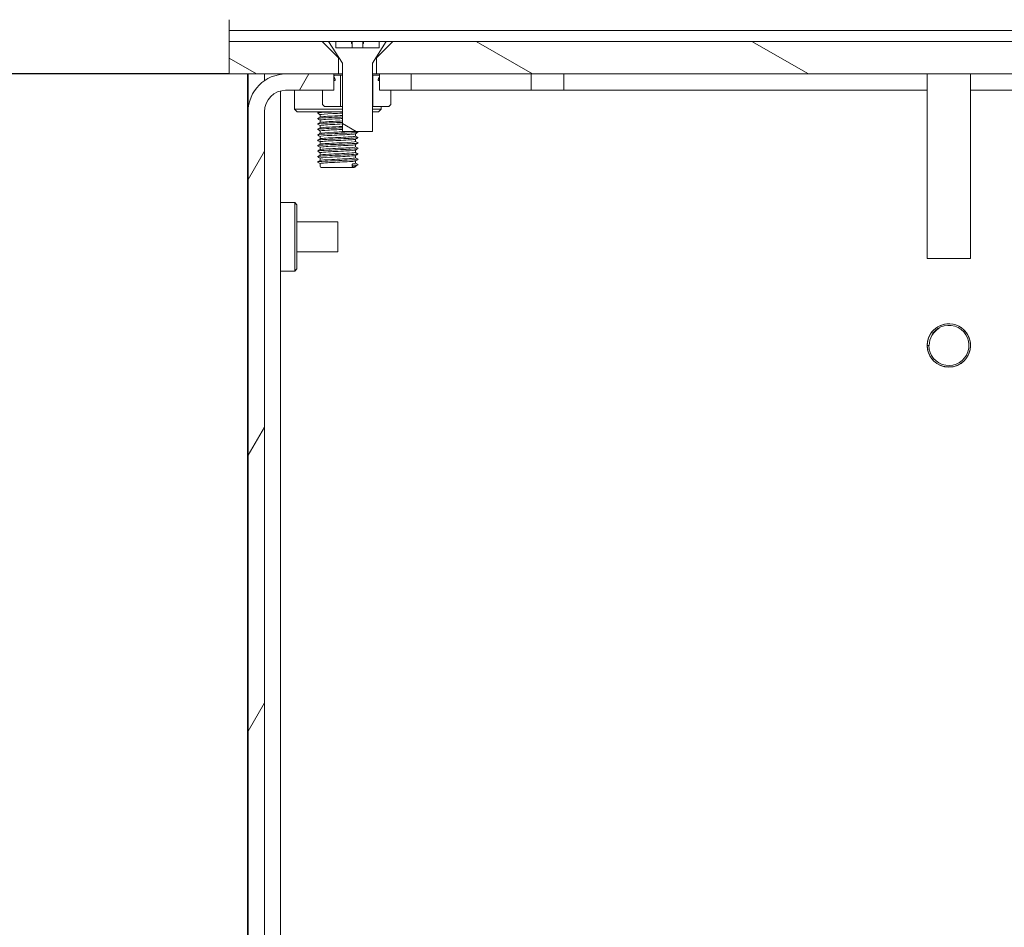
# Model space of a CAD drawing. Units: millimetres. Extents: x 0 to 1680, y 0 to 1188.
# Drawn here: x 825 to 916, y 914 to 997 of the extents above; entities that cross this region are included whole.
import ezdxf

# ---------------------------------------------------------------- set-up
doc = ezdxf.new("R2010")
doc.units = ezdxf.units.MM
doc.header["$LTSCALE"] = 4
for name, color, linetype, lineweight in [('Dimension (ISO)', 7, 'Continuous', 25), ('Hatch (ISO)', 7, 'Continuous', 18), ('Visible (ISO)', 7, 'Continuous', 18)]:
    doc.layers.add(name, color=color, linetype=linetype, lineweight=lineweight)
doc.styles.add('Note Text (ISO)', font='tahoma.ttf')
doc.dimstyles.new('Default (ISO)-14', dxfattribs={"dimscale": 4, "dimtxt": 3.5, "dimasz": 2.5, "dimexe": 3.175, "dimexo": 0, "dimgap": 0.762, "dimtad": 1, "dimrnd": 1e-08, "dimzin": 0, "dimdsep": 46, "dimtxsty": 'Note Text (ISO)', "dimcen": 0.09, "dimdle": 10, "dimclrd": 256, "dimclre": 256, "dimclrt": 256, "dimazin": 0, "dimtfac": 1.001486, "dimtmove": 0, "dimatfit": 3, "dimfxl": 1, "dimtolj": 1, "dimtzin": 0, "dimlwd": -1, "dimlwe": -1, "dimarcsym": 0})
doc.dimstyles.new('Default (ISO)-15', dxfattribs={"dimscale": 4, "dimtxt": 3.5, "dimasz": 2.5, "dimexe": 3.175, "dimexo": 0, "dimgap": 0.762, "dimtad": 1, "dimrnd": 1e-08, "dimzin": 0, "dimdsep": 46, "dimtxsty": 'Note Text (ISO)', "dimcen": 0.09, "dimdle": 10, "dimclrd": 256, "dimclre": 256, "dimclrt": 256, "dimazin": 0, "dimtfac": 1.001486, "dimtmove": 0, "dimatfit": 3, "dimfxl": 1, "dimtolj": 1, "dimtzin": 0, "dimlwd": -1, "dimlwe": -1, "dimarcsym": 0})
pattern_1 = [(150.0002, (0, 0), (-6.34995, -10.99855), [])]

# ---------------------------------------------------------------- blocks, each defined once
blk = doc.blocks.new('*D16')
at = {"layer": 'Defpoints', "color": 0, "transparency": 16777216}
for p in [(668.747, 1025.3), (724.372, 1025.3), (684.372, 995.3)]:
    blk.add_point(p, dxfattribs=at)
at = {"layer": 'Dimension (ISO)', "transparency": 16777216}
for p, q in [((914.025, 1044.327), (724.372, 1044.327)), ((724.372, 1044.327), (724.372, 1025.3)), ((668.747, 1025.3), (737.072, 1025.3)), ((724.372, 1005.3), (724.372, 1015.3)), ((684.372, 995.3), (737.072, 995.3))]:
    blk.add_line(p, q, dxfattribs=at)
for points in [[(722.705, 1015.3), (726.038, 1015.3), (724.372, 1025.3)], [(722.705, 1005.3), (726.038, 1005.3), (724.372, 995.3)]]:
    blk.add_solid(points, dxfattribs=at)
at = {"layer": 'Dimension (ISO)', "transparency": 16777216, "insert": (737.42, 1065.691), "char_height": 14, "attachment_point": 1, "style": 'Note Text (ISO)'}
blk.add_mtext('\\A1;30.00 mm [1.181 in]', dxfattribs=at)
blk = doc.blocks.new('*D21')
at = {"layer": 'Defpoints', "color": 0, "transparency": 16777216}
for p in [(844.191, 992.3), (782.953, 639.299), (849.389, 639.299)]:
    blk.add_point(p, dxfattribs=at)
at = {"layer": 'Dimension (ISO)', "transparency": 16777216}
for p, q in [((844.191, 992.3), (770.253, 992.3)), ((782.953, 982.3), (782.953, 649.299)), ((849.389, 639.299), (770.253, 639.299))]:
    blk.add_line(p, q, dxfattribs=at)
for points in [[(781.286, 982.3), (784.62, 982.3), (782.953, 992.3)], [(781.286, 649.299), (784.62, 649.299), (782.953, 639.299)]]:
    blk.add_solid(points, dxfattribs=at)
at = {"layer": 'Dimension (ISO)', "transparency": 16777216, "insert": (761.589, 718.509), "char_height": 14, "attachment_point": 1, "rotation": 90, "style": 'Note Text (ISO)'}
blk.add_mtext('\\A1;353.00 mm [13.898 in]', dxfattribs=at)

msp = doc.modelspace()

# ---------------------------------------------------------------- hatches: boundary and pattern name
at = {"layer": 'Hatch (ISO)'}
h = msp.add_hatch(dxfattribs=at)
h.set_pattern_fill('ANSI31', color=256, scale=101.6, angle=105.00025, style=0)
h.set_pattern_definition(pattern_1)
h.paths.add_polyline_path([(976.691, 995.3), (968.152, 995.3), (966.652, 993.8), (966.652, 992.3), (967.052, 992.3), (971.452, 992.3), (976.691, 992.3)])
h.paths.add_polyline_path([(961.652, 995.3), (859.248, 995.3), (857.748, 993.8), (857.748, 992.3), (858.028, 992.3), (860.928, 992.3), (959.952, 992.3), (962.852, 992.3), (963.152, 992.3), (963.152, 993.8)])
h.paths.add_polyline_path([(852.748, 995.3), (844.191, 995.3), (844.191, 992.3), (849.387, 992.3), (853.828, 992.3), (854.248, 992.3), (854.248, 993.8)])
h = msp.add_hatch(dxfattribs=at)
h.set_pattern_fill('ANSI31', color=256, scale=101.6, angle=105.00025, style=0)
h.set_pattern_definition(pattern_1)
h.paths.add_polyline_path([(853.998, 995.3), (853.348, 995.3), (854.613, 993.3), (854.613, 987), (857.383, 987), (857.383, 993.3), (858.648, 995.3), (857.998, 995.3), (857.998, 994.7), (853.998, 994.7)])
h = msp.add_hatch(dxfattribs=at)
h.set_pattern_fill('ANSI31', color=256, scale=101.6, angle=14.99998, style=0)
h.set_pattern_definition([(60, (0, 0), (-10.99852, 6.35), [])])
h.paths.add_polyline_path([(859.928, 639.3), (859.928, 640.8), (858.078, 640.8), (857.038, 640.8), (857.028, 640.8), (857.028, 639.547), (857.028, 639.448), (857.028, 639.3)])
edge = h.paths.add_edge_path()
edge.add_line((853.828, 990.8), (853.828, 991.682))
edge.add_line((853.828, 991.682), (853.828, 992.053))
edge.add_line((853.828, 992.053), (853.828, 992.151))
edge.add_line((853.828, 992.151), (853.828, 992.3))
edge.add_line((853.828, 992.3), (853.828, 992.3))
edge.add_line((853.828, 992.3), (849.428, 992.3))
edge.add_ellipse((849.428, 988.8), major_axis=(-3.5, 0), ratio=1, start_angle=270, end_angle=270.67306)
edge.add_ellipse((849.428, 988.8), major_axis=(-3.5, -0.041), ratio=1, start_angle=270, end_angle=359.32694)
edge.add_line((845.928, 988.8), (845.928, 628.805))
edge.add_ellipse((847.433, 628.805), major_axis=(0, -1.505), ratio=1, start_angle=270, end_angle=450)
edge.add_line((848.938, 628.805), (848.938, 637.3))
edge.add_ellipse((850.938, 637.3), major_axis=(0, 2), ratio=1, start_angle=50.76383, end_angle=90, ccw=False)
edge.add_ellipse((850.938, 637.3), major_axis=(1.265, 1.549), ratio=1, start_angle=40.49537, end_angle=90, ccw=False)
edge.add_ellipse((850.938, 637.3), major_axis=(2, 0.044), ratio=1, start_angle=88.7408, end_angle=90, ccw=False)
edge.add_line((850.938, 639.3), (852.828, 639.3))
edge.add_line((852.828, 639.3), (852.828, 639.448))
edge.add_line((852.828, 639.448), (852.828, 639.547))
edge.add_line((852.828, 639.547), (852.828, 640.8))
edge.add_line((852.828, 640.8), (852.818, 640.8))
edge.add_line((852.818, 640.8), (851.778, 640.8))
edge.add_line((851.778, 640.8), (850.938, 640.8))
edge.add_ellipse((850.938, 637.3), major_axis=(-3.5, 0), ratio=1, start_angle=270, end_angle=360)
edge.add_line((847.438, 637.3), (847.438, 628.805))
edge.add_ellipse((847.433, 628.805), major_axis=(0, -0.005), ratio=1, start_angle=270, end_angle=450, ccw=False)
edge.add_line((847.428, 628.805), (847.428, 988.8))
edge.add_ellipse((849.428, 988.8), major_axis=(0, 2), ratio=1, start_angle=0, end_angle=90, ccw=False)
edge.add_line((849.428, 990.8), (852.778, 990.8))
edge.add_line((852.778, 990.8), (853.818, 990.8))
edge.add_line((853.818, 990.8), (853.828, 990.8))
h.paths.add_polyline_path([(860.928, 990.8), (860.928, 992.3), (860.928, 992.3), (858.028, 992.3), (858.028, 992.3), (858.028, 992.151), (858.028, 992.053), (858.028, 991.682), (858.028, 990.8), (858.038, 990.8), (859.078, 990.8)])
h = msp.add_hatch(dxfattribs=at)
h.set_pattern_fill('ANSI31', color=256, scale=101.6, angle=75.00018, style=0)
h.set_pattern_definition([(120.0002, (0, 0), (-10.9985, -6.35003), [])])
edge = h.paths.add_edge_path()
edge.add_line((852.778, 990.8), (852.778, 989.5))
edge.add_line((852.778, 989.5), (852.978, 989.3))
edge.add_line((852.978, 989.3), (854.428, 989.3))
edge.add_line((854.428, 989.3), (854.428, 992.18))
edge.add_line((854.428, 992.18), (854.006, 992.18))
edge.add_spline(control_points=[(854.006, 992.18), (853.957, 992.186), (853.919, 992.186), (853.877, 992.179), (853.863, 992.176), (853.844, 992.166), (853.837, 992.162), (853.83, 992.154), (853.829, 992.153), (853.828, 992.151)], knot_values=[-0.086498, -0.086498, -0.086498, -0.086498, -0.074374, -0.074374, -0.068729, -0.068729, -0.065283, -0.065283, -0.064498, -0.064498, -0.064498, -0.064498], degree=3, periodic=0)
edge.add_spline(control_points=[(853.828, 992.151), (853.824, 992.147), (853.822, 992.142), (853.817, 992.128), (853.815, 992.119), (853.816, 992.093), (853.82, 992.074), (853.828, 992.053)], knot_values=[-0.064498, -0.064498, -0.064498, -0.064498, -0.062142, -0.062142, -0.058267, -0.058267, -0.051073, -0.051073, -0.051073, -0.051073], degree=3, periodic=0)
edge.add_spline(control_points=[(853.828, 992.053), (853.829, 992.051), (853.829, 992.049), (853.853, 991.987), (853.897, 991.916), (853.935, 991.83), (853.944, 991.806), (853.95, 991.773), (853.95, 991.762), (853.948, 991.742), (853.946, 991.735), (853.938, 991.72), (853.933, 991.714), (853.917, 991.701), (853.906, 991.695), (853.875, 991.685), (853.852, 991.682), (853.828, 991.682)], knot_values=[-0.051073, -0.051073, -0.051073, -0.051073, -0.05034, -0.05034, -0.029828, -0.029828, -0.022158, -0.022158, -0.018178, -0.018178, -0.01536, -0.01536, -0.012418, -0.012418, -0.008209, -0.008209, -0.001003, -0.001003, -0.001003, -0.001003], degree=3, periodic=0)
edge.add_spline(control_points=[(853.828, 991.682), (853.825, 991.682), (853.821, 991.682), (853.818, 991.682)], knot_values=[-0.001003, -0.001003, -0.001003, -0.001003, 0, 0, 0, 0], degree=3, periodic=0)
edge.add_line((853.818, 991.682), (853.818, 990.8))
edge.add_line((853.818, 990.8), (852.778, 990.8))
edge = h.paths.add_edge_path()
edge.add_line((859.078, 989.5), (859.078, 990.8))
edge.add_line((859.078, 990.8), (858.038, 990.8))
edge.add_line((858.038, 990.8), (858.038, 991.682))
edge.add_spline(control_points=[(858.038, 991.682), (858.034, 991.682), (858.031, 991.682), (858.028, 991.682)], knot_values=[-0.127486, -0.127486, -0.127486, -0.127486, -0.126393, -0.126393, -0.126393, -0.126393], degree=3, periodic=0)
edge.add_spline(control_points=[(858.028, 991.682), (857.996, 991.683), (857.972, 991.687), (857.945, 991.698), (857.936, 991.703), (857.922, 991.715), (857.917, 991.721), (857.909, 991.737), (857.907, 991.746), (857.905, 991.768), (857.907, 991.782), (857.916, 991.821), (857.928, 991.849), (857.969, 991.932), (858.003, 991.99), (858.025, 992.045), (858.026, 992.049), (858.028, 992.053)], knot_values=[-0.126393, -0.126393, -0.126393, -0.126393, -0.115785, -0.115785, -0.110317, -0.110317, -0.105806, -0.105806, -0.100796, -0.100796, -0.093462, -0.093462, -0.078876, -0.078876, -0.050924, -0.050924, -0.048795, -0.048795, -0.048795, -0.048795], degree=3, periodic=0)
edge.add_spline(control_points=[(858.028, 992.053), (858.033, 992.068), (858.038, 992.083), (858.041, 992.107), (858.041, 992.117), (858.038, 992.133), (858.035, 992.14), (858.03, 992.148), (858.029, 992.15), (858.028, 992.151)], knot_values=[-0.048795, -0.048795, -0.048795, -0.048795, -0.040302, -0.040302, -0.034514, -0.034514, -0.030194, -0.030194, -0.02894, -0.02894, -0.02894, -0.02894], degree=3, periodic=0)
edge.add_spline(control_points=[(858.028, 992.151), (858.024, 992.156), (858.02, 992.16), (858.006, 992.17), (857.995, 992.175), (857.954, 992.186), (857.91, 992.187), (857.849, 992.18)], knot_values=[-0.02894, -0.02894, -0.02894, -0.02894, -0.025506, -0.025506, -0.018455, -0.018455, 0, 0, 0, 0], degree=3, periodic=0)
edge.add_line((857.849, 992.18), (857.428, 992.18))
edge.add_line((857.428, 992.18), (857.428, 989.3))
edge.add_line((857.428, 989.3), (858.878, 989.3))
edge.add_line((858.878, 989.3), (859.078, 989.5))

# ---------------------------------------------------------------- linework, layer by layer
at = {"layer": 'Visible (ISO)'}
for p, q in [((844.191, 996.5), (844.191, 997.3)), ((844.191, 996.5), (844.191, 996.3)), ((844.191, 996.1), (844.191, 996.3)), ((844.191, 996.3), (976.691, 996.3)), ((844.191, 995.5), (844.191, 996.1)), ((844.191, 995.5), (844.191, 995.3)), ((852.748, 995.3), (844.191, 995.3)), ((844.191, 995.3), (844.191, 992.3)), ((854.248, 993.8), (852.748, 995.3)), ((852.748, 995.3), (853.348, 995.3)), ((853.998, 995.3), (853.348, 995.3)), ((853.348, 995.3), (854.613, 993.3)), ((853.998, 994.7), (853.998, 995.3)), ((853.998, 995.3), (855.453, 995.3)), ((855.453, 995.3), (855.498, 995.3)), ((855.453, 995.1), (855.453, 995.3)), ((855.498, 995.3), (855.498, 995.1)), ((855.498, 995.3), (856.498, 995.3)), ((856.498, 995.3), (856.543, 995.3)), ((856.498, 995.1), (856.498, 995.3)), ((856.543, 995.3), (856.543, 995.1)), ((856.543, 995.3), (857.998, 995.3)), ((857.383, 993.3), (858.648, 995.3)), ((859.248, 995.3), (857.748, 993.8)), ((858.648, 995.3), (857.998, 995.3)), ((857.998, 995.3), (857.998, 994.7)), ((858.648, 995.3), (859.248, 995.3)), ((961.652, 995.3), (859.248, 995.3)), ((857.998, 994.7), (853.998, 994.7)), ((855.498, 995.1), (855.453, 995.1)), ((855.498, 995.1), (855.498, 994.7)), ((856.543, 995.1), (856.498, 995.1)), ((856.498, 995.1), (856.498, 994.7)), ((854.248, 992.3), (854.248, 993.8)), ((854.297, 993.8), (854.248, 993.8)), ((857.748, 993.8), (857.699, 993.8)), ((857.748, 993.8), (857.748, 992.3)), ((854.613, 993.3), (854.613, 987)), ((857.383, 987), (857.383, 993.3)), ((844.191, 992.3), (854.248, 992.3)), ((845.889, 992.299), (845.889, 642.199)), ((845.928, 992.299), (845.889, 992.299)), ((845.928, 988.8), (845.928, 992.3)), ((847.428, 992.3), (847.428, 991.672)), ((848.928, 992.299), (847.428, 992.299)), ((848.928, 992.299), (849.37, 992.299)), ((848.928, 992.299), (848.928, 992.264)), ((853.828, 992.3), (849.428, 992.3)), ((853.818, 991.682), (853.818, 990.8)), ((853.828, 990.8), (853.828, 992.3)), ((853.936, 992.185), (854.613, 992.185)), ((854.428, 992.18), (854.006, 992.18)), ((854.613, 992.3), (854.248, 992.3)), ((854.428, 989.3), (854.428, 992.18)), ((854.428, 992.18), (854.613, 992.18)), ((857.748, 992.3), (857.383, 992.3)), ((857.383, 992.185), (857.92, 992.185)), ((857.383, 992.18), (857.428, 992.18)), ((857.849, 992.18), (857.428, 992.18)), ((857.428, 992.18), (857.428, 989.3)), ((857.748, 992.3), (963.152, 992.3)), ((860.928, 992.3), (858.028, 992.3)), ((858.028, 992.3), (858.028, 990.8)), ((858.038, 990.8), (858.038, 991.682)), ((860.928, 990.8), (860.928, 992.3)), ((860.928, 992.299), (871.989, 992.299)), ((874.989, 992.299), (871.989, 992.299)), ((871.989, 992.299), (871.989, 990.799)), ((874.989, 990.799), (874.989, 992.299)), ((874.989, 992.299), (908.441, 992.299)), ((908.441, 992.3), (908.441, 975.3)), ((912.441, 992.3), (912.441, 975.3)), ((912.441, 992.299), (945.889, 992.299)), ((848.928, 990.736), (848.928, 661.189)), ((849.389, 990.8), (849.389, 990.799)), ((850.189, 990.799), (849.389, 990.799)), ((849.428, 990.8), (853.828, 990.8)), ((850.189, 990.799), (850.389, 990.799)), ((850.189, 990.799), (850.189, 989.049)), ((850.389, 990.8), (850.389, 990.799)), ((850.389, 990.799), (852.778, 990.799)), ((852.778, 990.8), (852.778, 989.5)), ((853.818, 990.8), (852.778, 990.8)), ((858.028, 990.8), (860.928, 990.8)), ((859.078, 990.8), (858.038, 990.8)), ((859.078, 989.5), (859.078, 990.8)), ((859.078, 990.799), (871.989, 990.799)), ((871.989, 990.799), (874.989, 990.799)), ((908.441, 990.799), (874.989, 990.799)), ((945.889, 990.799), (912.441, 990.799)), ((850.189, 989.049), (854.613, 989.049)), ((850.439, 988.799), (850.189, 989.049)), ((852.778, 989.5), (852.978, 989.3)), ((852.978, 989.3), (854.428, 989.3)), ((854.613, 989.3), (854.428, 989.3)), ((857.428, 989.3), (857.383, 989.3)), ((857.383, 989.049), (858.189, 989.049)), ((857.428, 989.3), (858.878, 989.3)), ((857.939, 988.799), (858.189, 989.049)), ((858.189, 989.3), (858.189, 989.049)), ((858.878, 989.3), (859.078, 989.5)), ((845.928, 988.8), (845.928, 628.805)), ((847.428, 628.805), (847.428, 988.8)), ((850.439, 988.799), (854.613, 988.799)), ((852.561, 988.547), (852.561, 988.33)), ((852.561, 988.047), (852.561, 987.83)), ((857.383, 988.799), (857.939, 988.799)), ((852.561, 987.547), (852.561, 987.33)), ((852.561, 987.047), (852.561, 986.83)), ((852.561, 986.547), (852.561, 986.33)), ((854.613, 987), (857.383, 987)), ((855.82, 986.794), (855.82, 986.576)), ((855.82, 986.294), (855.82, 986.076)), ((852.561, 986.047), (852.561, 985.83)), ((852.561, 985.547), (852.561, 985.33)), ((855.82, 985.794), (855.82, 985.576)), ((855.82, 985.294), (855.82, 985.076)), ((852.561, 985.047), (852.561, 984.83)), ((852.561, 984.547), (852.561, 984.33)), ((855.82, 984.794), (855.82, 984.576)), ((852.561, 984.047), (852.561, 983.81)), ((855.71, 983.7), (852.671, 983.7)), ((855.509, 983.885), (855.509, 983.904)), ((855.82, 984.294), (855.82, 984.076)), ((845.898, 974.65), (845.898, 979.95)), ((845.928, 979.931), (845.898, 979.95)), ((848.928, 980.449), (850.228, 980.449)), ((850.228, 974.149), (850.228, 980.449)), ((850.428, 980.249), (850.228, 980.449)), ((850.428, 974.349), (850.428, 980.249)), ((850.428, 978.685), (854.198, 978.685)), ((854.198, 978.685), (854.198, 975.915)), ((850.428, 975.915), (854.198, 975.915)), ((912.441, 975.3), (908.441, 975.3)), ((845.928, 974.669), (845.898, 974.65)), ((850.428, 974.349), (850.228, 974.149)), ((848.928, 974.149), (850.228, 974.149)), ((908.446, 967.299), (908.624, 967.299))]:
    msp.add_line(p, q, dxfattribs=at)
msp.add_circle((910.44, 967.299), 2, dxfattribs=at)
for centre, radius, start, end in [((849.428, 988.8), 3.5, 90, 180), ((849.428, 988.8), 2, 90, 180), ((852.671, 983.81), 0.11, 180, 270), ((855.71, 983.81), 0.11, 270, 351.34196), ((910.44, 967.299), 1.85, 180, 143.77224)]:
    msp.add_arc(centre, radius, start, end, dxfattribs=at)
for points, knots in [([(854.006, 992.18), (853.957, 992.186), (853.919, 992.186), (853.877, 992.179), (853.863, 992.176), (853.844, 992.166), (853.837, 992.162), (853.826, 992.15), (853.822, 992.144), (853.817, 992.128), (853.815, 992.119), (853.816, 992.091), (853.821, 992.07), (853.853, 991.987), (853.897, 991.916), (853.935, 991.83), (853.944, 991.806), (853.95, 991.773), (853.95, 991.762), (853.948, 991.742), (853.946, 991.735), (853.938, 991.72), (853.933, 991.714), (853.917, 991.701), (853.906, 991.695), (853.872, 991.684), (853.845, 991.682), (853.818, 991.682)], [-0.08649795, -0.08649795, -0.08649795, -0.08649795, -0.07437368, -0.07437368, -0.06872861, -0.06872861, -0.06528265, -0.06528265, -0.06214152, -0.06214152, -0.05826677, -0.05826677, -0.05033967, -0.05033967, -0.0298275, -0.0298275, -0.02215819, -0.02215819, -0.0181784, -0.0181784, -0.01535957, -0.01535957, -0.01241752, -0.01241752, -0.00820869, -0.00820869, 0, 0, 0, 0]), ([(858.038, 991.682), (858.001, 991.682), (857.974, 991.686), (857.945, 991.698), (857.936, 991.703), (857.922, 991.715), (857.917, 991.721), (857.909, 991.737), (857.907, 991.746), (857.905, 991.768), (857.907, 991.782), (857.916, 991.821), (857.928, 991.849), (857.969, 991.932), (858.003, 991.99), (858.031, 992.061), (858.037, 992.08), (858.041, 992.107), (858.041, 992.117), (858.038, 992.133), (858.035, 992.14), (858.027, 992.153), (858.022, 992.159), (858.006, 992.17), (857.995, 992.175), (857.954, 992.186), (857.91, 992.187), (857.849, 992.18)], [-0.1274863, -0.1274863, -0.1274863, -0.1274863, -0.1157849, -0.1157849, -0.1103169, -0.1103169, -0.1058055, -0.1058055, -0.1007957, -0.1007957, -0.0934619, -0.0934619, -0.078876, -0.078876, -0.0509245, -0.0509245, -0.0403021, -0.0403021, -0.0345138, -0.0345138, -0.0301944, -0.0301944, -0.0255064, -0.0255064, -0.0184549, -0.0184549, 0, 0, 0, 0]), ([(854.612, 988.339), (854.547, 988.336), (854.48, 988.333), (854.413, 988.33), (853.697, 988.3), (852.946, 988.269), (852.582, 988.238), (852.394, 988.222), (852.314, 988.206), (852.339, 988.191)], [103.444277, 103.444277, 103.444277, 103.444277, 103.553303, 103.553303, 103.553303, 104.713294, 104.713294, 104.713294, 105.310731, 105.310731, 105.310731, 105.310731]), ([(853.694, 988.799), (853.647, 988.797), (853.599, 988.795), (853.552, 988.793), (852.872, 988.762), (852.37, 988.731), (852.329, 988.7), (852.325, 988.697), (852.326, 988.694), (852.331, 988.691)], [97.658709, 97.658709, 97.658709, 97.658709, 97.738717, 97.738717, 97.738717, 98.90366, 98.90366, 98.90366, 99.027545, 99.027545, 99.027545, 99.027545]), ([(854.61, 988.693), (854.321, 988.678), (854.011, 988.664), (853.724, 988.649), (853.097, 988.617), (852.616, 988.585), (852.566, 988.553), (852.563, 988.551), (852.562, 988.549), (852.562, 988.547)], [97.127382, 97.127382, 97.127382, 97.127382, 97.680152, 97.680152, 97.680152, 98.884458, 98.884458, 98.884458, 98.960169, 98.960169, 98.960169, 98.960169]), ([(854.611, 988.193), (854.465, 988.185), (854.313, 988.178), (854.161, 988.171), (853.51, 988.139), (852.887, 988.107), (852.662, 988.075), (852.596, 988.066), (852.565, 988.056), (852.567, 988.047)], [103.410568, 103.410568, 103.410568, 103.410568, 103.690992, 103.690992, 103.690992, 104.890077, 104.890077, 104.890077, 105.243354, 105.243354, 105.243354, 105.243354]), ([(852.575, 988.333), (852.592, 988.344), (852.655, 988.355), (852.764, 988.366), (853.078, 988.398), (853.758, 988.43), (854.402, 988.461), (854.473, 988.465), (854.543, 988.468), (854.612, 988.472)], [-105.155194, -105.155194, -105.155194, -105.155194, -104.739463, -104.739463, -104.739463, -103.542329, -103.542329, -103.542329, -103.410568, -103.410568, -103.410568, -103.410568]), ([(852.576, 987.833), (852.612, 987.852), (852.775, 987.87), (853.049, 987.889), (853.451, 987.917), (854.069, 987.944), (854.613, 987.972)], [-111.438379, -111.438379, -111.438379, -111.438379, -110.732307, -110.732307, -110.732307, -109.693753, -109.693753, -109.693753, -109.693753]), ([(854.612, 987.839), (854.145, 987.819), (853.636, 987.798), (853.226, 987.778), (852.644, 987.749), (852.288, 987.72), (852.331, 987.691)], [109.727462, 109.727462, 109.727462, 109.727462, 110.499814, 110.499814, 110.499814, 111.593916, 111.593916, 111.593916, 111.593916]), ([(854.611, 987.339), (854.457, 987.332), (854.299, 987.326), (854.14, 987.319), (853.425, 987.288), (852.742, 987.258), (852.468, 987.227), (852.359, 987.215), (852.317, 987.203), (852.338, 987.191)], [116.010648, 116.010648, 116.010648, 116.010648, 116.265895, 116.265895, 116.265895, 117.416888, 117.416888, 117.416888, 117.877101, 117.877101, 117.877101, 117.877101]), ([(854.612, 987.193), (854.164, 987.17), (853.666, 987.148), (853.281, 987.125), (852.84, 987.099), (852.571, 987.073), (852.564, 987.047)], [115.976938, 115.976938, 115.976938, 115.976938, 116.8314, 116.8314, 116.8314, 117.809725, 117.809725, 117.809725, 117.809725]), ([(854.613, 987.693), (853.995, 987.662), (853.288, 987.63), (852.899, 987.599), (852.682, 987.582), (852.571, 987.564), (852.57, 987.547)], [109.693753, 109.693753, 109.693753, 109.693753, 110.871411, 110.871411, 110.871411, 111.526539, 111.526539, 111.526539, 111.526539]), ([(852.571, 987.333), (852.624, 987.359), (852.942, 987.385), (853.411, 987.411), (853.774, 987.431), (854.213, 987.452), (854.612, 987.472)], [-117.721565, -117.721565, -117.721565, -117.721565, -116.737654, -116.737654, -116.737654, -115.976938, -115.976938, -115.976938, -115.976938]), ([(856.05, 986.952), (856.106, 986.92), (855.679, 986.889), (855.015, 986.857), (854.358, 986.826), (853.512, 986.795), (852.961, 986.764), (852.532, 986.739), (852.303, 986.715), (852.334, 986.691)], [120.874241, 120.874241, 120.874241, 120.874241, 122.064214, 122.064214, 122.064214, 123.242034, 123.242034, 123.242034, 124.160287, 124.160287, 124.160287, 124.160287]), ([(856.043, 986.452), (856.075, 986.432), (855.935, 986.412), (855.636, 986.391), (855.178, 986.361), (854.374, 986.33), (853.677, 986.299), (852.982, 986.268), (852.433, 986.237), (852.341, 986.206), (852.326, 986.201), (852.323, 986.196), (852.333, 986.191)], [127.157426, 127.157426, 127.157426, 127.157426, 127.91848, 127.91848, 127.91848, 129.084437, 129.084437, 129.084437, 130.248301, 130.248301, 130.248301, 130.443472, 130.443472, 130.443472, 130.443472]), ([(855.806, 986.791), (855.779, 986.774), (855.652, 986.757), (855.43, 986.741), (855.001, 986.708), (854.247, 986.676), (853.627, 986.644), (853.008, 986.612), (852.563, 986.579), (852.561, 986.547), (852.561, 986.547), (852.561, 986.547), (852.561, 986.547)], [121.028394, 121.028394, 121.028394, 121.028394, 121.657926, 121.657926, 121.657926, 122.875436, 122.875436, 122.875436, 124.090225, 124.090225, 124.090225, 124.09291, 124.09291, 124.09291, 124.09291]), ([(855.808, 986.291), (855.793, 986.28), (855.736, 986.269), (855.632, 986.258), (855.327, 986.226), (854.647, 986.195), (853.997, 986.163), (853.349, 986.131), (852.773, 986.099), (852.612, 986.067), (852.578, 986.06), (852.563, 986.054), (852.565, 986.047)], [127.311579, 127.311579, 127.311579, 127.311579, 127.719356, 127.719356, 127.719356, 128.924338, 128.924338, 128.924338, 130.127127, 130.127127, 130.127127, 130.376095, 130.376095, 130.376095, 130.376095]), ([(852.568, 986.833), (852.57, 986.834), (852.572, 986.835), (852.575, 986.836), (852.661, 986.868), (853.176, 986.9), (853.813, 986.932), (854.26, 986.955), (854.746, 986.977), (855.125, 987)], [-124.00475, -124.00475, -124.00475, -124.00475, -123.961652, -123.961652, -123.961652, -122.756268, -122.756268, -122.756268, -121.909927, -121.909927, -121.909927, -121.909927]), ([(852.572, 986.333), (852.584, 986.341), (852.619, 986.348), (852.677, 986.356), (852.92, 986.388), (853.561, 986.42), (854.217, 986.452), (854.873, 986.484), (855.5, 986.516), (855.723, 986.548), (855.787, 986.558), (855.817, 986.567), (855.814, 986.576)], [-130.287935, -130.287935, -130.287935, -130.287935, -129.99722, -129.99722, -129.99722, -128.788932, -128.788932, -128.788932, -127.581237, -127.581237, -127.581237, -127.234502, -127.234502, -127.234502, -127.234502]), ([(856.047, 985.452), (856.084, 985.428), (855.859, 985.403), (855.432, 985.379), (854.886, 985.348), (854.04, 985.316), (853.38, 985.285), (852.724, 985.254), (852.291, 985.223), (852.328, 985.192), (852.329, 985.191), (852.33, 985.191), (852.33, 985.191)], [139.723797, 139.723797, 139.723797, 139.723797, 140.643385, 140.643385, 140.643385, 141.82119, 141.82119, 141.82119, 142.993946, 142.993946, 142.993946, 143.009843, 143.009843, 143.009843, 143.009843]), ([(856.045, 985.952), (856.061, 985.944), (856.052, 985.937), (856.014, 985.929), (855.864, 985.898), (855.272, 985.868), (854.568, 985.837), (853.865, 985.806), (853.09, 985.776), (852.673, 985.745), (852.425, 985.727), (852.312, 985.709), (852.338, 985.691)], [133.440611, 133.440611, 133.440611, 133.440611, 133.728235, 133.728235, 133.728235, 134.884619, 134.884619, 134.884619, 136.039349, 136.039349, 136.039349, 136.726657, 136.726657, 136.726657, 136.726657]), ([(855.813, 985.291), (855.763, 985.264), (855.427, 985.237), (854.935, 985.21), (854.348, 985.178), (853.579, 985.145), (853.093, 985.113), (852.759, 985.091), (852.573, 985.069), (852.568, 985.047)], [139.87795, 139.87795, 139.87795, 139.87795, 140.897501, 140.897501, 140.897501, 142.111357, 142.111357, 142.111357, 142.942466, 142.942466, 142.942466, 142.942466]), ([(855.814, 985.791), (855.809, 985.787), (855.8, 985.784), (855.786, 985.781), (855.653, 985.749), (855.106, 985.717), (854.467, 985.686), (853.828, 985.654), (853.137, 985.622), (852.8, 985.591), (852.645, 985.576), (852.569, 985.562), (852.57, 985.547)], [133.594764, 133.594764, 133.594764, 133.594764, 133.723318, 133.723318, 133.723318, 134.918311, 134.918311, 134.918311, 136.111591, 136.111591, 136.111591, 136.65928, 136.65928, 136.65928, 136.65928]), ([(852.575, 985.333), (852.613, 985.353), (852.793, 985.372), (853.089, 985.392), (853.575, 985.424), (854.344, 985.456), (854.932, 985.489), (855.463, 985.518), (855.814, 985.547), (855.819, 985.576)], [-142.854306, -142.854306, -142.854306, -142.854306, -142.114217, -142.114217, -142.114217, -140.899627, -140.899627, -140.899627, -139.800873, -139.800873, -139.800873, -139.800873]), ([(852.576, 985.833), (852.6, 985.847), (852.694, 985.861), (852.857, 985.875), (853.234, 985.907), (853.96, 985.939), (854.597, 985.971), (855.234, 986.003), (855.74, 986.035), (855.811, 986.067), (855.817, 986.07), (855.82, 986.073), (855.819, 986.076)], [-136.571121, -136.571121, -136.571121, -136.571121, -136.047801, -136.047801, -136.047801, -134.836445, -134.836445, -134.836445, -133.625715, -133.625715, -133.625715, -133.517688, -133.517688, -133.517688, -133.517688]), ([(856.05, 984.452), (856.05, 984.452), (856.05, 984.452), (856.05, 984.452), (856.105, 984.421), (855.701, 984.39), (855.064, 984.36), (854.43, 984.329), (853.602, 984.299), (853.039, 984.268), (852.564, 984.242), (852.3, 984.216), (852.333, 984.191)], [152.290167, 152.290167, 152.290167, 152.290167, 152.291091, 152.291091, 152.291091, 153.450867, 153.450867, 153.450867, 154.603872, 154.603872, 154.603872, 155.576213, 155.576213, 155.576213, 155.576213]), ([(856.042, 984.952), (856.066, 984.939), (856.023, 984.927), (855.907, 984.914), (855.626, 984.883), (854.933, 984.853), (854.215, 984.822), (853.498, 984.791), (852.795, 984.761), (852.496, 984.73), (852.367, 984.717), (852.316, 984.704), (852.338, 984.691)], [146.006982, 146.006982, 146.006982, 146.006982, 146.485775, 146.485775, 146.485775, 147.642119, 147.642119, 147.642119, 148.795239, 148.795239, 148.795239, 149.293028, 149.293028, 149.293028, 149.293028]), ([(855.808, 984.791), (855.773, 984.771), (855.589, 984.751), (855.283, 984.73), (854.802, 984.699), (854.051, 984.667), (853.47, 984.636), (852.928, 984.606), (852.566, 984.577), (852.562, 984.547)], [146.161135, 146.161135, 146.161135, 146.161135, 146.920463, 146.920463, 146.920463, 148.113147, 148.113147, 148.113147, 149.225651, 149.225651, 149.225651, 149.225651]), ([(852.568, 984.333), (852.627, 984.363), (853.055, 984.393), (853.633, 984.423), (854.256, 984.456), (855.012, 984.488), (855.438, 984.52), (855.682, 984.539), (855.809, 984.557), (855.811, 984.576)], [-155.420676, -155.420676, -155.420676, -155.420676, -154.287499, -154.287499, -154.287499, -153.065929, -153.065929, -153.065929, -152.367244, -152.367244, -152.367244, -152.367244]), ([(852.572, 984.833), (852.624, 984.858), (852.919, 984.883), (853.364, 984.909), (853.934, 984.941), (854.711, 984.973), (855.223, 985.006), (855.595, 985.029), (855.808, 985.053), (855.815, 985.076)], [-149.137491, -149.137491, -149.137491, -149.137491, -148.186882, -148.186882, -148.186882, -146.968893, -146.968893, -146.968893, -146.084058, -146.084058, -146.084058, -146.084058]), ([(855.807, 984.291), (855.789, 984.278), (855.711, 984.265), (855.573, 984.253), (855.23, 984.221), (854.537, 984.189), (853.9, 984.158), (853.252, 984.126), (852.704, 984.093), (852.587, 984.061), (852.57, 984.056), (852.562, 984.052), (852.563, 984.047)], [152.44432, 152.44432, 152.44432, 152.44432, 152.925685, 152.925685, 152.925685, 154.117189, 154.117189, 154.117189, 155.33062, 155.33062, 155.33062, 155.508836, 155.508836, 155.508836, 155.508836]), ([(855.509, 983.904), (855.509, 983.922), (855.511, 983.941), (855.519, 983.973), (855.524, 983.988), (855.537, 984.009), (855.543, 984.017), (855.556, 984.028), (855.563, 984.031), (855.57, 984.031)], [0, 0, 0, 0, 0.00556698, 0.00556698, 0.01063136, 0.01063136, 0.01467637, 0.01467637, 0.01859788, 0.01859788, 0.01859788, 0.01859788]), ([(855.521, 983.81), (855.52, 983.812), (855.52, 983.813), (855.516, 983.826), (855.513, 983.837), (855.51, 983.861), (855.509, 983.873), (855.509, 983.885)], [0.011980505, 0.011980505, 0.011980505, 0.011980505, 0.012606925, 0.012606925, 0.016186054, 0.016186054, 0.019832669, 0.019832669, 0.019832669, 0.019832669]), ([(855.521, 983.81), (855.522, 983.807), (855.523, 983.804), (855.529, 983.786), (855.532, 983.771), (855.537, 983.751), (855.538, 983.745), (855.54, 983.739), (855.541, 983.737), (855.543, 983.735), (855.544, 983.734), (855.545, 983.734), (855.546, 983.734), (855.546, 983.733), (855.547, 983.733), (855.547, 983.733), (855.547, 983.733), (855.547, 983.733), (855.548, 983.733), (855.549, 983.733), (855.55, 983.733), (855.551, 983.734)], [-0.01142561, -0.01142561, -0.01142561, -0.01142561, -0.01072199, -0.01072199, -0.00621441, -0.00621441, -0.00336761, -0.00336761, -0.00186049, -0.00186049, -0.0011575, -0.0011575, -0.00082051, -0.00082051, -0.00065479, -0.00065479, -0.00057242, -0.00057242, -0.00049028, -0.00049028, 0, 0, 0, 0]), ([(855.522, 983.895), (855.522, 983.895), (855.522, 983.895), (855.547, 983.896), (855.573, 983.896), (855.626, 983.898), (855.651, 983.899), (855.689, 983.9), (855.704, 983.9), (855.727, 983.9), (855.736, 983.901), (855.751, 983.901), (855.756, 983.901), (855.761, 983.901)], [-0.00015634, -0.00015634, -0.00015634, -0.00015634, 0, 0, 0.0088032, 0.0088032, 0.01734593, 0.01734593, 0.02275637, 0.02275637, 0.0261778, 0.0261778, 0.02894902, 0.02894902, 0.02894902, 0.02894902]), ([(855.551, 983.734), (855.561, 983.736), (855.572, 983.738), (855.631, 983.748), (855.688, 983.757), (855.776, 983.775), (855.802, 983.783), (855.813, 983.79)], [-0.58547877, -0.58547877, -0.58547877, -0.58547877, -0.57844383, -0.57844383, -0.55011156, -0.55011156, -0.52391614, -0.52391614, -0.52391614, -0.52391614]), ([(908.452, 967.301), (908.457, 966.762), (908.676, 966.224), (909.068, 965.853), (909.614, 965.335), (910.467, 965.169), (911.168, 965.443), (911.881, 965.723), (912.398, 966.446), (912.432, 967.212), (912.465, 967.967), (912.027, 968.723), (911.356, 969.07), (910.678, 969.421), (909.797, 969.335), (909.199, 968.86), (908.731, 968.488), (908.446, 967.897), (908.446, 967.299)], [72.256631, 72.256631, 72.256631, 72.256631, 73.068724, 73.068724, 73.068724, 74.201127, 74.201127, 74.201127, 75.354274, 75.354274, 75.354274, 76.491477, 76.491477, 76.491477, 77.640829, 77.640829, 77.640829, 78.539816, 78.539816, 78.539816, 78.539816]), ([(908.947, 968.393), (908.983, 968.437), (909.021, 968.48), (909.204, 968.669), (909.371, 968.792), (909.555, 968.885)], [0.11908043, 0.11908043, 0.11908043, 0.11908043, 0.13627586, 0.13627586, 0.19805612, 0.19805612, 0.19805612, 0.19805612])]:
    msp.add_open_spline(points, degree=3, knots=knots, dxfattribs=at)
for points in [[(852.561, 988.544), (852.484, 988.593), (852.407, 988.642), (852.33, 988.691)], [(852.561, 988.044), (852.484, 988.093), (852.407, 988.142), (852.33, 988.191)], [(852.332, 988.702), (852.39, 988.735), (852.449, 988.767), (852.507, 988.799)], [(852.332, 988.202), (852.41, 988.246), (852.489, 988.289), (852.568, 988.333)], [(852.561, 987.544), (852.484, 987.593), (852.407, 987.642), (852.33, 987.691)], [(852.561, 987.044), (852.484, 987.093), (852.407, 987.142), (852.33, 987.191)], [(852.332, 987.702), (852.41, 987.746), (852.489, 987.789), (852.568, 987.833)], [(852.332, 987.202), (852.41, 987.246), (852.489, 987.289), (852.568, 987.333)], [(852.561, 986.544), (852.484, 986.593), (852.407, 986.642), (852.33, 986.691)], [(852.561, 986.044), (852.484, 986.093), (852.407, 986.142), (852.33, 986.191)], [(852.332, 986.702), (852.41, 986.746), (852.489, 986.789), (852.568, 986.833)], [(852.332, 986.202), (852.41, 986.246), (852.489, 986.289), (852.568, 986.333)], [(856.051, 986.941), (855.973, 986.891), (855.894, 986.841), (855.815, 986.791)], [(856.051, 986.441), (855.973, 986.391), (855.894, 986.341), (855.815, 986.291)], [(855.82, 986.58), (855.897, 986.537), (855.973, 986.495), (856.05, 986.452)], [(855.964, 987), (855.993, 986.984), (856.021, 986.968), (856.05, 986.952)], [(852.561, 985.544), (852.484, 985.593), (852.407, 985.642), (852.33, 985.691)], [(852.332, 985.702), (852.41, 985.746), (852.489, 985.789), (852.568, 985.833)], [(852.332, 985.202), (852.41, 985.246), (852.489, 985.289), (852.568, 985.333)], [(856.051, 985.941), (855.973, 985.891), (855.894, 985.841), (855.815, 985.791)], [(856.051, 985.441), (855.973, 985.391), (855.894, 985.341), (855.815, 985.291)], [(855.82, 986.08), (855.897, 986.037), (855.973, 985.995), (856.05, 985.952)], [(855.82, 985.58), (855.897, 985.537), (855.973, 985.495), (856.05, 985.452)], [(852.561, 985.044), (852.484, 985.093), (852.407, 985.142), (852.33, 985.191)], [(852.561, 984.544), (852.484, 984.593), (852.407, 984.642), (852.33, 984.691)], [(852.332, 984.702), (852.41, 984.746), (852.489, 984.789), (852.568, 984.833)], [(852.332, 984.202), (852.41, 984.246), (852.489, 984.289), (852.568, 984.333)], [(856.051, 984.941), (855.973, 984.891), (855.894, 984.841), (855.815, 984.791)], [(856.051, 984.441), (855.973, 984.391), (855.894, 984.341), (855.815, 984.291)], [(855.82, 985.08), (855.897, 985.037), (855.973, 984.995), (856.05, 984.952)], [(855.82, 984.58), (855.897, 984.537), (855.973, 984.495), (856.05, 984.452)], [(852.561, 984.044), (852.484, 984.093), (852.407, 984.142), (852.33, 984.191)], [(855.57, 984.031), (855.732, 984.046), (855.812, 984.061), (855.81, 984.076)], [(855.766, 983.901), (855.764, 983.901), (855.762, 983.901), (855.761, 983.901)], [(856.043, 983.952), (856.072, 983.935), (855.979, 983.918), (855.766, 983.901)], [(856.051, 983.941), (855.972, 983.89), (855.893, 983.84), (855.813, 983.79)], [(855.82, 984.08), (855.897, 984.037), (855.973, 983.995), (856.05, 983.952)], [(909.555, 968.885), (908.994, 968.571), (908.624, 967.942), (908.624, 967.299)]]:
    msp.add_open_spline(points, degree=3, dxfattribs=at)

# ---------------------------------------------------------------- dimensions: what is measured, and where the dimension line sits
at = {"layer": 'Dimension (ISO)'}
for base, p1, p2, angle, text, dimstyle, override, picture, middle in [((724.372, 1025.3), (684.372, 995.3), (668.747, 1025.3), 270, '<> mm [1.181 in]', 'Default (ISO)-14', {"dimgap": 0.762, "dimtih": 1, "dimtoh": 1, "dimdec": 2, "dimpost": '', "dimtol": 0, "dimlim": 0, "dimtp": 0, "dimtm": 0, "dimtdec": 2, "dimtofl": 0, "dimtmove": 1, "dimatfit": 2}, '*D16', (724.966, 1044.327)), ((782.953, 639.299), (844.191, 992.3), (849.389, 639.299), 90, '<> mm [13.898 in]', 'Default (ISO)-15', {"dimgap": 0.762, "dimdec": 2, "dimpost": '', "dimtol": 0, "dimlim": 0, "dimtp": 0, "dimtm": 0, "dimtdec": 2, "dimtofl": 0, "dimatfit": 1}, '*D21', (782.953, 815.8))]:
    dim = msp.add_linear_dim(base=base, p1=p1, p2=p2, angle=angle, text=text, dimstyle=dimstyle, override=override, dxfattribs=at)
    dim.commit()
    dim.dimension.update_dxf_attribs({"geometry": picture, "text_midpoint": middle, "dimtype": 160})

doc.saveas('drawing.dxf')
